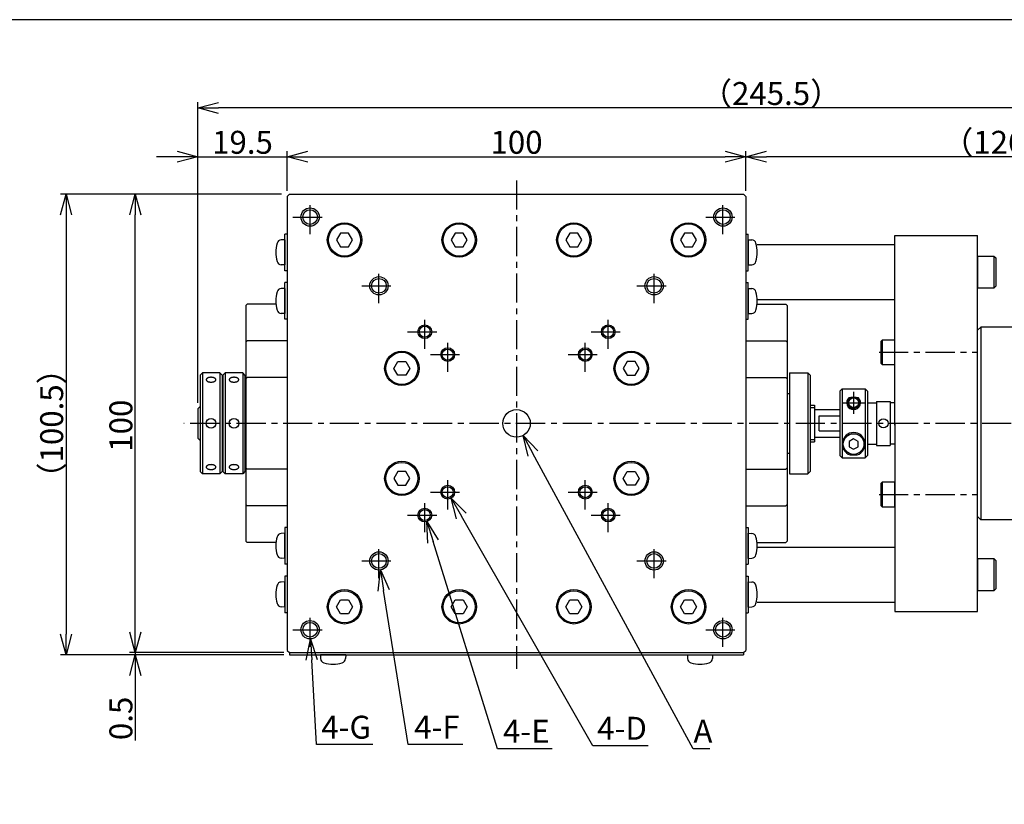
# Model space of a CAD drawing. Extents: x 0 to 594, y 0 to 420.
# Drawn here: x 149 to 364, y 249 to 420 of the extents above; entities that cross this region are included whole.
import ezdxf

# ---------------------------------------------------------------- set-up
doc = ezdxf.new("R2010")
doc.units = 0
doc.header["$MEASUREMENT"] = 0
doc.linetypes.add('CENTER', pattern=[10.16, 6.35, -1.27, 1.27, -1.27])
doc.layers.get('0').update_dxf_attribs({"linetype": 'CONTINUOUS'})
doc.layers.get('DEFPOINTS').update_dxf_attribs({"color": 2, "linetype": 'CONTINUOUS'})
for name, color, linetype in [('Center', 1, 'CENTER'), ('Dimensions', 6, 'CONTINUOUS'), ('Object', 3, 'CONTINUOUS')]:
    doc.layers.add(name, color=color, linetype=linetype)
doc.styles.get("Standard").update_dxf_attribs({"font": 'simplex.shx', "width": 0.8, "height": 5, "bigfont": 'bigfont.shx'})
doc.dimstyles.new('DIMSTYLE_1', dxfattribs={"dimtxt": 5, "dimasz": 4.5, "dimexe": 1.25, "dimexo": 1.25, "dimgap": 0.65, "dimtad": 1, "dimtih": 1, "dimtoh": 1, "dimdec": 3, "dimdsep": 46, "dimtxsty": 'STANDARD', "dimblk": 'OPEN30', "dimcen": 0.09, "dimclrd": 256, "dimclre": 256, "dimclrt": 7, "dimadec": 0, "dimazin": 0, "dimtm": 1e-09, "dimtfac": 0.7, "dimtdec": 3, "dimtofl": 0, "dimtmove": 0, "dimatfit": 0, "dimldrblk": 'OPEN30', "dimfxl": 1, "dimlwd": -1, "dimlwe": -1, "dimarcsym": 0})
doc.dimstyles.get("Standard").update_dxf_attribs({"dimtxt": 5, "dimasz": 4.5, "dimexe": 1.25, "dimexo": 1.25, "dimgap": 0.65, "dimtad": 1, "dimdec": 4, "dimdsep": 46, "dimtxsty": 'STANDARD', "dimblk": 'OPEN30', "dimcen": 0, "dimclrt": 7, "dimadec": 0, "dimazin": 0, "dimtfac": 1, "dimtdec": 4, "dimtmove": 0, "dimatfit": 3, "dimldrblk": 'OPEN30', "dimfxl": 1, "dimtolj": 1, "dimtzin": 0, "dimarcsym": 0})

# ---------------------------------------------------------------- blocks, each defined once
blk = doc.blocks.new('_Open30')
at = {"color": 0, "linetype": 'ByBlock', "lineweight": -2}
for p, q in [((-1, 0.268), (0, 0)), ((0, 0), (-1, -0.268)), ((0, 0), (-1, 0))]:
    blk.add_line(p, q, dxfattribs=at)
blk = doc.blocks.new('*D4')
at = {"layer": 'DEFPOINTS', "color": 0}
for p in [(307.5, 390.11), (307.5, 381.46), (433.5, 352.96)]:
    blk.add_point(p, dxfattribs=at)
at = {"layer": 'Dimensions', "color": 0, "lineweight": -2}
for p, q in [((307.5, 382.71), (307.5, 391.36)), ((433.5, 354.21), (433.5, 391.36)), ((429, 390.11), (312, 390.11))]:
    blk.add_line(p, q, dxfattribs=at)
at = {"layer": 'Dimensions', "color": 0, "lineweight": -2, "xscale": 4.5, "yscale": 4.5, "zscale": 4.5, "rotation": 180}
blk.add_blockref('_Open30', (307.5, 390.11), dxfattribs=at)
at = {"layer": 'Dimensions', "color": 0, "lineweight": -2, "xscale": 4.5, "yscale": 4.5, "zscale": 4.5}
blk.add_blockref('_Open30', (433.5, 390.11), dxfattribs=at)
at = {"layer": 'Dimensions', "color": 7, "insert": (362.75, 393.26), "char_height": 5, "attachment_point": 5}
blk.add_mtext('\\A1;（126）', dxfattribs=at)
blk = doc.blocks.new('*D6')
at = {"layer": 'DEFPOINTS', "color": 0}
for p in [(188, 400.75), (433.5, 352.96), (188, 335.16)]:
    blk.add_point(p, dxfattribs=at)
at = {"layer": 'Dimensions', "color": 0, "lineweight": -2}
for p, q in [((188, 336.41), (188, 402)), ((433.5, 354.21), (433.5, 402)), ((429, 400.75), (192.5, 400.75))]:
    blk.add_line(p, q, dxfattribs=at)
at = {"layer": 'Dimensions', "color": 0, "lineweight": -2, "xscale": 4.5, "yscale": 4.5, "zscale": 4.5, "rotation": 180}
blk.add_blockref('_Open30', (188, 400.75), dxfattribs=at)
at = {"layer": 'Dimensions', "color": 0, "lineweight": -2, "xscale": 4.5, "yscale": 4.5, "zscale": 4.5}
blk.add_blockref('_Open30', (433.5, 400.75), dxfattribs=at)
at = {"layer": 'Dimensions', "color": 7, "insert": (313, 403.9), "char_height": 5, "attachment_point": 5}
blk.add_mtext('\\A1;（245.5）', dxfattribs=at)
blk = doc.blocks.new('*D10')
at = {"layer": 'DEFPOINTS', "color": 0}
for p in [(241.75, 318.26), (243.25, 315.66)]:
    blk.add_point(p, dxfattribs=at)
at = {"layer": 'Dimensions'}
for p, q in [((242.41, 316.96), (242.59, 316.96)), ((242.5, 316.87), (242.5, 317.05)), ((274.14, 261.67), (245.48, 311.75)), ((286.22, 261.67), (274.14, 261.67))]:
    blk.add_line(p, q, dxfattribs=at)
at = {"layer": 'Dimensions', "xscale": 4.5, "yscale": 4.5, "zscale": 4.5, "rotation": 119.7812810023843}
blk.add_blockref('_Open30', (243.25, 315.66), dxfattribs=at)
at = {"layer": 'Dimensions', "color": 7, "insert": (280.5, 264.82), "char_height": 5, "attachment_point": 5}
blk.add_mtext('4-D', dxfattribs=at)
blk = doc.blocks.new('*D15')
at = {"layer": 'DEFPOINTS', "color": 0}
for p in [(207.5, 390.11), (207.5, 381.46), (188, 335.16)]:
    blk.add_point(p, dxfattribs=at)
at = {"layer": 'Dimensions', "color": 0, "lineweight": -2}
for p, q in [((188, 336.41), (188, 391.36)), ((207.5, 382.71), (207.5, 391.36)), ((183.5, 390.11), (179, 390.11)), ((188, 390.11), (207.5, 390.11)), ((212, 390.11), (216.5, 390.11))]:
    blk.add_line(p, q, dxfattribs=at)
at = {"layer": 'Dimensions', "color": 0, "lineweight": -2, "xscale": 4.5, "yscale": 4.5, "zscale": 4.5}
blk.add_blockref('_Open30', (188, 390.11), dxfattribs=at)
at = {"layer": 'Dimensions', "color": 0, "lineweight": -2, "xscale": 4.5, "yscale": 4.5, "zscale": 4.5, "rotation": 180}
blk.add_blockref('_Open30', (207.5, 390.11), dxfattribs=at)
at = {"layer": 'Dimensions', "color": 7, "insert": (197.75, 393.26), "char_height": 5, "attachment_point": 5}
blk.add_mtext('\\A1;19.5', dxfattribs=at)
blk = doc.blocks.new('*D18')
at = {"layer": 'DEFPOINTS', "color": 0}
for p in [(174.39, 281.46), (208, 281.96), (208, 281.46)]:
    blk.add_point(p, dxfattribs=at)
at = {"layer": 'Dimensions', "color": 0, "lineweight": -2}
for p, q in [((174.39, 286.46), (174.39, 290.96)), ((206.75, 281.96), (173.14, 281.96)), ((206.75, 281.46), (173.14, 281.46)), ((174.39, 281.96), (174.39, 281.46)), ((174.39, 281.46), (174.39, 262.78)), ((174.39, 276.96), (174.39, 272.46))]:
    blk.add_line(p, q, dxfattribs=at)
at = {"layer": 'Dimensions', "color": 0, "lineweight": -2, "xscale": 4.5, "yscale": 4.5, "zscale": 4.5}
for p, rotation in [((174.39, 281.96), 270), ((174.39, 281.46), 90)]:
    blk.add_blockref('_Open30', p, dxfattribs=dict(at, rotation=rotation))
at = {"layer": 'Dimensions', "color": 7, "insert": (171.24, 267.62), "char_height": 5, "attachment_point": 5, "rotation": 90}
blk.add_mtext('\\A1;0.5', dxfattribs=at)
blk = doc.blocks.new('*D22')
at = {"layer": 'DEFPOINTS', "color": 0}
for p in [(174.39, 381.96), (207.5, 381.96), (200, 281.96)]:
    blk.add_point(p, dxfattribs=at)
at = {"layer": 'Dimensions', "color": 0, "lineweight": -2}
for p, q in [((206.25, 381.96), (173.14, 381.96)), ((174.39, 286.46), (174.39, 377.46)), ((198.75, 281.96), (173.14, 281.96))]:
    blk.add_line(p, q, dxfattribs=at)
at = {"layer": 'Dimensions', "color": 0, "lineweight": -2, "xscale": 4.5, "yscale": 4.5, "zscale": 4.5}
for p, rotation in [((174.39, 381.96), 90), ((174.39, 281.96), 270)]:
    blk.add_blockref('_Open30', p, dxfattribs=dict(at, rotation=rotation))
at = {"layer": 'Dimensions', "color": 7, "insert": (171.24, 331.46), "char_height": 5, "attachment_point": 5, "rotation": 90}
blk.add_mtext('\\A1;100', dxfattribs=at)
blk = doc.blocks.new('*D23')
at = {"layer": 'DEFPOINTS', "color": 0}
for p in [(207.5, 381.96), (159.3, 281.46), (198, 281.46)]:
    blk.add_point(p, dxfattribs=at)
at = {"layer": 'Dimensions', "color": 0, "lineweight": -2}
for p, q in [((206.25, 381.96), (158.05, 381.96)), ((159.3, 377.46), (159.3, 285.96)), ((196.75, 281.46), (158.05, 281.46))]:
    blk.add_line(p, q, dxfattribs=at)
at = {"layer": 'Dimensions', "color": 0, "lineweight": -2, "xscale": 4.5, "yscale": 4.5, "zscale": 4.5}
for p, rotation in [((159.3, 381.96), 90), ((159.3, 281.46), 270)]:
    blk.add_blockref('_Open30', p, dxfattribs=dict(at, rotation=rotation))
at = {"layer": 'Dimensions', "color": 7, "insert": (156.15, 331.96), "char_height": 5, "attachment_point": 5, "rotation": 90}
blk.add_mtext('\\A1;（100.5）', dxfattribs=at)
blk = doc.blocks.new('*D25')
at = {"layer": 'DEFPOINTS', "color": 0}
for p in [(307.5, 390.11), (207.5, 381.46), (307.5, 381.46)]:
    blk.add_point(p, dxfattribs=at)
at = {"layer": 'Dimensions', "color": 0, "lineweight": -2}
for p, q in [((207.5, 382.71), (207.5, 391.36)), ((307.5, 382.71), (307.5, 391.36)), ((212, 390.11), (303, 390.11))]:
    blk.add_line(p, q, dxfattribs=at)
at = {"layer": 'Dimensions', "color": 0, "lineweight": -2, "xscale": 4.5, "yscale": 4.5, "zscale": 4.5, "rotation": 180}
blk.add_blockref('_Open30', (207.5, 390.11), dxfattribs=at)
at = {"layer": 'Dimensions', "color": 0, "lineweight": -2, "xscale": 4.5, "yscale": 4.5, "zscale": 4.5}
blk.add_blockref('_Open30', (307.5, 390.11), dxfattribs=at)
at = {"layer": 'Dimensions', "color": 7, "insert": (257.5, 393.26), "char_height": 5, "attachment_point": 5}
blk.add_mtext('\\A1;100', dxfattribs=at)
blk = doc.blocks.new('*D26')
at = {"layer": 'DEFPOINTS', "color": 0}
for p in [(256.07, 334.6), (258.93, 329.32)]:
    blk.add_point(p, dxfattribs=at)
at = {"layer": 'Dimensions'}
for p, q in [((257.41, 331.96), (257.59, 331.96)), ((257.5, 331.87), (257.5, 332.05)), ((295.98, 261.02), (261.08, 325.37)), ((299.68, 261.02), (295.98, 261.02))]:
    blk.add_line(p, q, dxfattribs=at)
at = {"layer": 'Dimensions', "xscale": 4.5, "yscale": 4.5, "zscale": 4.5, "rotation": 118.4800767760006}
blk.add_blockref('_Open30', (258.93, 329.32), dxfattribs=at)
at = {"layer": 'Dimensions', "color": 7, "insert": (298.15, 264.17), "char_height": 5, "attachment_point": 5}
blk.add_mtext('A', dxfattribs=at)
blk = doc.blocks.new('*D27')
at = {"layer": 'DEFPOINTS', "color": 0}
for p in [(227.18, 303.94), (227.82, 299.99)]:
    blk.add_point(p, dxfattribs=at)
at = {"layer": 'Dimensions'}
for p, q in [((227.41, 301.96), (227.59, 301.96)), ((227.5, 301.87), (227.5, 302.05)), ((233.89, 261.91), (228.52, 295.54)), ((245.76, 261.91), (233.89, 261.91))]:
    blk.add_line(p, q, dxfattribs=at)
at = {"layer": 'Dimensions', "xscale": 4.5, "yscale": 4.5, "zscale": 4.5, "rotation": 99.0620174940574}
blk.add_blockref('_Open30', (227.82, 299.99), dxfattribs=at)
at = {"layer": 'Dimensions', "color": 7, "insert": (240.15, 265.06), "char_height": 5, "attachment_point": 5}
blk.add_mtext('4-F', dxfattribs=at)
blk = doc.blocks.new('*D37')
at = {"layer": 'DEFPOINTS', "color": 0}
for p in [(237.05, 313.39), (237.95, 310.53)]:
    blk.add_point(p, dxfattribs=at)
at = {"layer": 'Dimensions'}
for p, q in [((237.41, 311.96), (237.59, 311.96)), ((237.5, 311.87), (237.5, 312.05)), ((253.38, 261.02), (239.29, 306.23)), ((265.25, 261.02), (253.38, 261.02))]:
    blk.add_line(p, q, dxfattribs=at)
at = {"layer": 'Dimensions', "xscale": 4.5, "yscale": 4.5, "zscale": 4.5, "rotation": 107.3194211671419}
blk.add_blockref('_Open30', (237.95, 310.53), dxfattribs=at)
at = {"layer": 'Dimensions', "color": 7, "insert": (259.64, 264.17), "char_height": 5, "attachment_point": 5}
blk.add_mtext('4-E', dxfattribs=at)
blk = doc.blocks.new('*D40')
at = {"layer": 'DEFPOINTS', "color": 0}
for p in [(212.39, 288.87), (212.61, 284.87)]:
    blk.add_point(p, dxfattribs=at)
at = {"layer": 'Dimensions'}
for p, q in [((212.41, 286.87), (212.59, 286.87)), ((212.5, 286.78), (212.5, 286.96)), ((213.89, 261.91), (212.86, 280.38)), ((226.18, 261.91), (213.89, 261.91))]:
    blk.add_line(p, q, dxfattribs=at)
at = {"layer": 'Dimensions', "xscale": 4.5, "yscale": 4.5, "zscale": 4.5, "rotation": 93.18707934199763}
blk.add_blockref('_Open30', (212.61, 284.87), dxfattribs=at)
at = {"layer": 'Dimensions', "color": 7, "insert": (220.36, 265.06), "char_height": 5, "attachment_point": 5}
blk.add_mtext('4-G', dxfattribs=at)

msp = doc.modelspace()

# ---------------------------------------------------------------- linework, layer by layer
at = {"color": 7, "linetype": 'Continuous'}
for p, q in [((208, 381.96022), (207.5, 381.46022)), ((207.5, 381.46022), (207.5, 282.46022)), ((208, 381.96022), (307, 381.96022)), ((307.5, 381.46022), (307, 381.96022)), ((307.5, 381.46022), (307.5, 282.46022)), ((207, 372.01022), (206.19628, 371.96809)), ((207, 365.26022), (207, 373.26022)), ((207.5, 373.26022), (207, 373.26022)), ((207, 372.01022), (207, 366.51022)), ((219.13397, 373.46022), (218.26795, 371.96022)), ((218.26795, 371.96022), (219.13397, 370.46022)), ((220.86603, 373.46022), (219.13397, 373.46022)), ((221.73205, 371.96022), (220.86603, 373.46022)), ((220.86603, 370.46022), (221.73205, 371.96022)), ((244.13398, 373.46022), (243.26795, 371.96022)), ((243.26795, 371.96022), (244.13398, 370.46022)), ((245.86603, 373.46022), (244.13398, 373.46022)), ((246.73205, 371.96022), (245.86603, 373.46022)), ((245.86603, 370.46022), (246.73205, 371.96022)), ((269.13398, 373.46022), (268.26795, 371.96022)), ((268.26795, 371.96022), (269.13398, 370.46022)), ((270.86603, 373.46022), (269.13398, 373.46022)), ((271.73205, 371.96022), (270.86603, 373.46022)), ((270.86603, 370.46022), (271.73205, 371.96022)), ((294.13398, 373.46022), (293.26795, 371.96022)), ((293.26795, 371.96022), (294.13398, 370.46022)), ((295.86603, 373.46022), (294.13398, 373.46022)), ((296.73205, 371.96022), (295.86603, 373.46022)), ((295.86603, 370.46022), (296.73205, 371.96022)), ((307.5, 373.26022), (308, 373.26022)), ((308, 365.26022), (308, 373.26022)), ((308, 372.01022), (308, 366.51022)), ((308, 372.01022), (308.80372, 371.96809)), ((340, 331.58906), (340, 372.96022)), ((340, 372.96022), (358, 372.96022)), ((358, 290.96022), (358, 372.96022)), ((219.13397, 370.46022), (220.86603, 370.46022)), ((244.13398, 370.46022), (245.86603, 370.46022)), ((269.13398, 370.46022), (270.86603, 370.46022)), ((294.13398, 370.46022), (295.86603, 370.46022)), ((309.99357, 370.96022), (340, 370.96022)), ((358, 368.46022), (358, 361.46022)), ((358, 368.46022), (361.6, 368.46022)), ((361.6, 368.46022), (361.6, 361.46022)), ((361.6, 368.46022), (362, 368.06022)), ((362, 368.06022), (362, 361.86022)), ((207, 366.51022), (206.19628, 366.55234)), ((207.5, 365.26022), (207, 365.26022)), ((307.5, 365.26022), (308, 365.26022)), ((308, 366.51022), (308.80372, 366.55234)), ((207, 361.41022), (206.19628, 361.36809)), ((207, 354.66022), (207, 362.66022)), ((207.5, 362.66022), (207, 362.66022)), ((207, 361.41022), (207, 355.91022)), ((307.5, 362.66022), (308, 362.66022)), ((308, 354.66022), (308, 362.66022)), ((308, 361.41022), (308, 355.91022)), ((308, 361.41022), (308.80372, 361.36809)), ((361.6, 361.46022), (358, 361.46022)), ((362, 361.86022), (361.6, 361.46022)), ((309.99357, 358.96022), (340, 358.96022)), ((198.5, 357.66022), (198.8, 357.96022)), ((198.5, 357.66022), (198.5, 306.26022)), ((205.03509, 357.96022), (198.8, 357.96022)), ((309.96491, 357.96022), (316.2, 357.96022)), ((316.5, 357.66022), (316.2, 357.96022)), ((316.5, 357.66022), (316.5, 306.26022)), ((207, 355.91022), (206.19628, 355.95234)), ((207.5, 354.66022), (207, 354.66022)), ((307.5, 354.66022), (308, 354.66022)), ((308, 355.91022), (308.80372, 355.95234)), ((198.8, 349.96022), (198.5, 349.66022)), ((207.5, 349.96022), (198.8, 349.96022)), ((307.5, 349.96022), (316.2, 349.96022)), ((316.2, 349.96022), (316.5, 349.66022)), ((337, 349.91022), (337.3, 350.21022)), ((337.3, 344.71022), (337.3, 350.21022)), ((337.3, 350.21022), (340, 350.21022)), ((340, 344.71022), (340, 350.21022)), ((337, 345.01022), (337, 349.91022)), ((230.76795, 343.96022), (231.63397, 345.46022)), ((231.63397, 342.46022), (230.76795, 343.96022)), ((231.63397, 345.46022), (233.36603, 345.46022)), ((233.36603, 345.46022), (234.23205, 343.96022)), ((234.23205, 343.96022), (233.36603, 342.46022)), ((281.63398, 345.46022), (280.76795, 343.96022)), ((280.76795, 343.96022), (281.63398, 342.46022)), ((283.36603, 345.46022), (281.63398, 345.46022)), ((284.23205, 343.96022), (283.36603, 345.46022)), ((283.36603, 342.46022), (284.23205, 343.96022)), ((337.3, 344.71022), (337, 345.01022)), ((340, 344.71022), (337.3, 344.71022)), ((188.5, 342.46022), (189, 342.96022)), ((188.5, 342.46022), (188.5, 321.46022)), ((189, 342.96022), (189, 320.96022)), ((192.8, 342.96022), (189, 342.96022)), ((189.854, 341.53225), (189.85, 341.48649)), ((189.85, 341.48649), (189.854, 341.44074)), ((189.86595, 341.57766), (189.854, 341.53225)), ((189.854, 341.44074), (189.86595, 341.39533)), ((189.88578, 341.62237), (189.86595, 341.57766)), ((189.86595, 341.39533), (189.88578, 341.35061)), ((189.91332, 341.66606), (189.88578, 341.62237)), ((189.88578, 341.35061), (189.91332, 341.30693)), ((189.94838, 341.70837), (189.91332, 341.66606)), ((189.99067, 341.74899), (189.94838, 341.70837)), ((190.03989, 341.78762), (189.99067, 341.74899)), ((190.09565, 341.82396), (190.03989, 341.78762)), ((190.15754, 341.85773), (190.09565, 341.82396)), ((190.22507, 341.88867), (190.15754, 341.85773)), ((190.29774, 341.91655), (190.22507, 341.88867)), ((190.375, 341.94116), (190.29774, 341.91655)), ((190.45625, 341.96231), (190.375, 341.94116)), ((190.54088, 341.97983), (190.45625, 341.96231)), ((190.62824, 341.99361), (190.54088, 341.97983)), ((190.71767, 342.00352), (190.62824, 341.99361)), ((190.80849, 342.0095), (190.71767, 342.00352)), ((190.9, 342.01149), (190.80849, 342.0095)), ((190.99151, 342.0095), (190.9, 342.01149)), ((191.08233, 342.00352), (190.99151, 342.0095)), ((191.17176, 341.99361), (191.08233, 342.00352)), ((191.25912, 341.97983), (191.17176, 341.99361)), ((191.34375, 341.96231), (191.25912, 341.97983)), ((191.425, 341.94116), (191.34375, 341.96231)), ((191.50226, 341.91655), (191.425, 341.94116)), ((191.57493, 341.88867), (191.50226, 341.91655)), ((191.64246, 341.85773), (191.57493, 341.88867)), ((191.70435, 341.82396), (191.64246, 341.85773)), ((191.76011, 341.78762), (191.70435, 341.82396)), ((191.80933, 341.74899), (191.76011, 341.78762)), ((191.85162, 341.70837), (191.80933, 341.74899)), ((191.88668, 341.66606), (191.85162, 341.70837)), ((191.91422, 341.62237), (191.88668, 341.66606)), ((191.88668, 341.30693), (191.91422, 341.35061)), ((191.93405, 341.57766), (191.91422, 341.62237)), ((191.91422, 341.35061), (191.93405, 341.39533)), ((191.946, 341.53225), (191.93405, 341.57766)), ((191.93405, 341.39533), (191.946, 341.44074)), ((191.95, 341.48649), (191.946, 341.53225)), ((191.946, 341.44074), (191.95, 341.48649)), ((192.8, 342.96022), (192.8, 320.96022)), ((193.3, 342.46022), (192.8, 342.96022)), ((193.3, 342.46022), (193.3, 321.46022)), ((193.5, 342.46022), (194, 342.96022)), ((193.5, 342.46022), (193.5, 321.46022)), ((194, 342.96022), (194, 320.96022)), ((197.8, 342.96022), (194, 342.96022)), ((194.854, 341.53225), (194.85, 341.48649)), ((194.85, 341.48649), (194.854, 341.44074)), ((194.86595, 341.57766), (194.854, 341.53225)), ((194.854, 341.44074), (194.86595, 341.39533)), ((194.88578, 341.62237), (194.86595, 341.57766)), ((194.86595, 341.39533), (194.88578, 341.35061)), ((194.91332, 341.66606), (194.88578, 341.62237)), ((194.88578, 341.35061), (194.91332, 341.30693)), ((194.94838, 341.70837), (194.91332, 341.66606)), ((194.99067, 341.74899), (194.94838, 341.70837)), ((195.03989, 341.78762), (194.99067, 341.74899)), ((195.09565, 341.82396), (195.03989, 341.78762)), ((195.15754, 341.85773), (195.09565, 341.82396)), ((195.22507, 341.88867), (195.15754, 341.85773)), ((195.29774, 341.91655), (195.22507, 341.88867)), ((195.375, 341.94116), (195.29774, 341.91655)), ((195.45625, 341.96231), (195.375, 341.94116)), ((195.54088, 341.97983), (195.45625, 341.96231)), ((195.62824, 341.99361), (195.54088, 341.97983)), ((195.71767, 342.00352), (195.62824, 341.99361)), ((195.80849, 342.0095), (195.71767, 342.00352)), ((195.9, 342.01149), (195.80849, 342.0095)), ((195.99151, 342.0095), (195.9, 342.01149)), ((196.08233, 342.00352), (195.99151, 342.0095)), ((196.17176, 341.99361), (196.08233, 342.00352)), ((196.25912, 341.97983), (196.17176, 341.99361)), ((196.34375, 341.96231), (196.25912, 341.97983)), ((196.425, 341.94116), (196.34375, 341.96231)), ((196.50226, 341.91655), (196.425, 341.94116)), ((196.57493, 341.88867), (196.50226, 341.91655)), ((196.64246, 341.85773), (196.57493, 341.88867)), ((196.70435, 341.82396), (196.64246, 341.85773)), ((196.76011, 341.78762), (196.70435, 341.82396)), ((196.80933, 341.74899), (196.76011, 341.78762)), ((196.85162, 341.70837), (196.80933, 341.74899)), ((196.88668, 341.66606), (196.85162, 341.70837)), ((196.91422, 341.62237), (196.88668, 341.66606)), ((196.88668, 341.30693), (196.91422, 341.35061)), ((196.93405, 341.57766), (196.91422, 341.62237)), ((196.91422, 341.35061), (196.93405, 341.39533)), ((196.94601, 341.53225), (196.93405, 341.57766)), ((196.93405, 341.39533), (196.94601, 341.44074)), ((196.95, 341.48649), (196.94601, 341.53225)), ((196.94601, 341.44074), (196.95, 341.48649)), ((197.8, 342.96022), (197.8, 320.96022)), ((198.3, 342.46022), (197.8, 342.96022)), ((198.3, 342.46022), (198.3, 321.46022)), ((198.8, 341.96022), (198.5, 341.66022)), ((207.5, 341.96022), (198.8, 341.96022)), ((233.36603, 342.46022), (231.63397, 342.46022)), ((281.63398, 342.46022), (283.36603, 342.46022)), ((307.5, 341.96022), (316.2, 341.96022)), ((316.5, 341.66022), (316.2, 341.96022)), ((317, 342.96022), (317, 320.96022)), ((317, 342.96022), (321, 342.96022)), ((321, 342.96022), (321, 320.96022)), ((321.5, 342.46022), (321, 342.96022)), ((321.5, 342.46022), (321.5, 321.46022)), ((189.91332, 341.30693), (189.94838, 341.26462)), ((189.94838, 341.26462), (189.99067, 341.22399)), ((189.99067, 341.22399), (190.03989, 341.18537)), ((190.03989, 341.18537), (190.09565, 341.14903)), ((190.09565, 341.14903), (190.15754, 341.11526)), ((190.15754, 341.11526), (190.22507, 341.08432)), ((190.22507, 341.08432), (190.29774, 341.05644)), ((190.29774, 341.05644), (190.375, 341.03183)), ((190.375, 341.03183), (190.45625, 341.01068)), ((190.45625, 341.01068), (190.54088, 340.99316)), ((190.54088, 340.99316), (190.62824, 340.97938)), ((190.62824, 340.97938), (190.71767, 340.96947)), ((190.71767, 340.96947), (190.80849, 340.96349)), ((190.80849, 340.96349), (190.9, 340.96149)), ((190.9, 340.96149), (190.99151, 340.96349)), ((190.99151, 340.96349), (191.08233, 340.96947)), ((191.08233, 340.96947), (191.17176, 340.97938)), ((191.17176, 340.97938), (191.25912, 340.99316)), ((191.25912, 340.99316), (191.34375, 341.01068)), ((191.34375, 341.01068), (191.425, 341.03183)), ((191.425, 341.03183), (191.50226, 341.05644)), ((191.50226, 341.05644), (191.57493, 341.08432)), ((191.57493, 341.08432), (191.64246, 341.11526)), ((191.64246, 341.11526), (191.70435, 341.14903)), ((191.70435, 341.14903), (191.76011, 341.18537)), ((191.76011, 341.18537), (191.80933, 341.22399)), ((191.80933, 341.22399), (191.85162, 341.26462)), ((191.85162, 341.26462), (191.88668, 341.30693)), ((194.91332, 341.30693), (194.94838, 341.26462)), ((194.94838, 341.26462), (194.99067, 341.22399)), ((194.99067, 341.22399), (195.03989, 341.18537)), ((195.03989, 341.18537), (195.09565, 341.14903)), ((195.09565, 341.14903), (195.15754, 341.11526)), ((195.15754, 341.11526), (195.22507, 341.08432)), ((195.22507, 341.08432), (195.29774, 341.05644)), ((195.29774, 341.05644), (195.375, 341.03183)), ((195.375, 341.03183), (195.45625, 341.01068)), ((195.45625, 341.01068), (195.54088, 340.99316)), ((195.54088, 340.99316), (195.62824, 340.97938)), ((195.62824, 340.97938), (195.71767, 340.96947)), ((195.71767, 340.96947), (195.80849, 340.96349)), ((195.80849, 340.96349), (195.9, 340.96149)), ((195.9, 340.96149), (195.99151, 340.96349)), ((195.99151, 340.96349), (196.08233, 340.96947)), ((196.08233, 340.96947), (196.17176, 340.97938)), ((196.17176, 340.97938), (196.25912, 340.99316)), ((196.25912, 340.99316), (196.34375, 341.01068)), ((196.34375, 341.01068), (196.425, 341.03183)), ((196.425, 341.03183), (196.50226, 341.05644)), ((196.50226, 341.05644), (196.57493, 341.08432)), ((196.57493, 341.08432), (196.64246, 341.11526)), ((196.64246, 341.11526), (196.70435, 341.14903)), ((196.70435, 341.14903), (196.76011, 341.18537)), ((196.76011, 341.18537), (196.80933, 341.22399)), ((196.80933, 341.22399), (196.85162, 341.26462)), ((196.85162, 341.26462), (196.88668, 341.30693)), ((328.5, 339.46022), (328, 338.96022)), ((328.5, 339.46022), (328.5, 324.46022)), ((328.5, 339.46022), (333.5, 339.46022)), ((333.5, 339.46022), (333.5, 324.46022)), ((333.5, 339.46022), (334, 338.96022)), ((193.3, 337.96022), (193.5, 337.96022)), ((198.3, 337.96022), (198.5, 337.96022)), ((316.5, 338.46022), (317, 338.46022)), ((328, 338.96022), (328, 324.96022)), ((332.03031, 337.55039), (329.96969, 337.55039)), ((334, 338.96022), (334, 324.96022)), ((188.5, 335.66022), (188, 335.16022)), ((188, 335.16022), (188, 328.76022)), ((188.5, 335.46022), (188.3, 335.46022)), ((321.5, 335.96022), (322.5, 335.96022)), ((321.5, 335.46022), (322.5, 335.46022)), ((322.5, 335.96022), (322.5, 327.96022)), ((322.5, 334.96022), (328, 334.96022)), ((334, 336.46022), (336, 336.46022)), ((336, 336.76022), (336, 327.16022)), ((336, 336.76022), (339, 336.76022)), ((339, 336.76022), (339, 327.16022)), ((340, 336.46022), (339, 336.46022)), ((323.5, 330.3019), (323.5, 333.61853)), ((323.5, 333.61853), (328, 333.61853)), ((340, 331.96022), (340, 290.96022)), ((188, 328.76022), (188.5, 328.26022)), ((188.5, 328.46022), (188.3, 328.46022)), ((321.5, 328.46022), (322.5, 328.46022)), ((322.5, 328.96022), (328, 328.96022)), ((323.5, 330.3019), (328, 330.3019)), ((331, 328.61492), (330, 328.03757)), ((332, 328.03757), (331, 328.61492)), ((321.5, 327.96022), (322.5, 327.96022)), ((330, 328.03757), (330, 326.88287)), ((330, 326.88287), (331, 326.30551)), ((331, 326.30551), (332, 326.88287)), ((332, 326.88287), (332, 328.03757)), ((334, 327.46022), (336, 327.46022)), ((336, 327.16022), (339, 327.16022)), ((340, 327.46022), (339, 327.46022)), ((193.3, 325.96022), (193.5, 325.96022)), ((198.3, 325.96022), (198.5, 325.96022)), ((316.5, 325.46022), (317, 325.46022)), ((328.5, 324.46022), (328, 324.96022)), ((328.5, 324.46022), (333.5, 324.46022)), ((330.21593, 325.08635), (331.78407, 325.08635)), ((334, 324.96022), (333.5, 324.46022)), ((189.854, 322.47969), (189.85, 322.43394)), ((189.85, 322.43394), (189.854, 322.38818)), ((189.86595, 322.5251), (189.854, 322.47969)), ((189.854, 322.38818), (189.86595, 322.34277)), ((189.88578, 322.56982), (189.86595, 322.5251)), ((189.86595, 322.34277), (189.88578, 322.29806)), ((189.91332, 322.6135), (189.88578, 322.56982)), ((189.88578, 322.29806), (189.91332, 322.25438)), ((189.94838, 322.65581), (189.91332, 322.6135)), ((189.91332, 322.25438), (189.94838, 322.21206)), ((189.99067, 322.69644), (189.94838, 322.65581)), ((189.94838, 322.21206), (189.99067, 322.17144)), ((190.03989, 322.73506), (189.99067, 322.69644)), ((189.99067, 322.17144), (190.03989, 322.13281)), ((190.09565, 322.7714), (190.03989, 322.73506)), ((190.03989, 322.13281), (190.09565, 322.09647)), ((190.15754, 322.80517), (190.09565, 322.7714)), ((190.09565, 322.09647), (190.15754, 322.0627)), ((190.22507, 322.83611), (190.15754, 322.80517)), ((190.15754, 322.0627), (190.22507, 322.03176)), ((190.29774, 322.86399), (190.22507, 322.83611)), ((190.22507, 322.03176), (190.29774, 322.00388)), ((190.375, 322.8886), (190.29774, 322.86399)), ((190.45625, 322.90975), (190.375, 322.8886)), ((190.54088, 322.92727), (190.45625, 322.90975)), ((190.62824, 322.94105), (190.54088, 322.92727)), ((190.71767, 322.95096), (190.62824, 322.94105)), ((190.80849, 322.95694), (190.71767, 322.95096)), ((190.9, 322.95894), (190.80849, 322.95694)), ((190.99151, 322.95694), (190.9, 322.95894)), ((191.08233, 322.95096), (190.99151, 322.95694)), ((191.17176, 322.94105), (191.08233, 322.95096)), ((191.25912, 322.92727), (191.17176, 322.94105)), ((191.34375, 322.90975), (191.25912, 322.92727)), ((191.425, 322.8886), (191.34375, 322.90975)), ((191.50226, 322.86399), (191.425, 322.8886)), ((191.57493, 322.83611), (191.50226, 322.86399)), ((191.50226, 322.00388), (191.57493, 322.03176)), ((191.64246, 322.80517), (191.57493, 322.83611)), ((191.57493, 322.03176), (191.64246, 322.0627)), ((191.70435, 322.7714), (191.64246, 322.80517)), ((191.64246, 322.0627), (191.70435, 322.09647)), ((191.76011, 322.73506), (191.70435, 322.7714)), ((191.70435, 322.09647), (191.76011, 322.13281)), ((191.80933, 322.69644), (191.76011, 322.73506)), ((191.76011, 322.13281), (191.80933, 322.17144)), ((191.85162, 322.65581), (191.80933, 322.69644)), ((191.80933, 322.17144), (191.85162, 322.21206)), ((191.88668, 322.6135), (191.85162, 322.65581)), ((191.85162, 322.21206), (191.88668, 322.25438)), ((191.91422, 322.56982), (191.88668, 322.6135)), ((191.88668, 322.25438), (191.91422, 322.29806)), ((191.93405, 322.5251), (191.91422, 322.56982)), ((191.91422, 322.29806), (191.93405, 322.34277)), ((191.946, 322.47969), (191.93405, 322.5251)), ((191.93405, 322.34277), (191.946, 322.38818)), ((191.95, 322.43394), (191.946, 322.47969)), ((191.946, 322.38818), (191.95, 322.43394)), ((194.854, 322.47969), (194.85, 322.43394)), ((194.85, 322.43394), (194.854, 322.38818)), ((194.86595, 322.5251), (194.854, 322.47969)), ((194.854, 322.38818), (194.86595, 322.34277)), ((194.88578, 322.56982), (194.86595, 322.5251)), ((194.86595, 322.34277), (194.88578, 322.29806)), ((194.91332, 322.6135), (194.88578, 322.56982)), ((194.88578, 322.29806), (194.91332, 322.25438)), ((194.94838, 322.65581), (194.91332, 322.6135)), ((194.91332, 322.25438), (194.94838, 322.21206)), ((194.99067, 322.69644), (194.94838, 322.65581)), ((194.94838, 322.21206), (194.99067, 322.17144)), ((195.03989, 322.73506), (194.99067, 322.69644)), ((194.99067, 322.17144), (195.03989, 322.13281)), ((195.09565, 322.7714), (195.03989, 322.73506)), ((195.03989, 322.13281), (195.09565, 322.09647)), ((195.15754, 322.80517), (195.09565, 322.7714)), ((195.09565, 322.09647), (195.15754, 322.0627)), ((195.22507, 322.83611), (195.15754, 322.80517)), ((195.15754, 322.0627), (195.22507, 322.03176)), ((195.29774, 322.86399), (195.22507, 322.83611)), ((195.22507, 322.03176), (195.29774, 322.00388)), ((195.375, 322.8886), (195.29774, 322.86399)), ((195.45625, 322.90975), (195.375, 322.8886)), ((195.54088, 322.92727), (195.45625, 322.90975)), ((195.62824, 322.94105), (195.54088, 322.92727)), ((195.71767, 322.95096), (195.62824, 322.94105)), ((195.80849, 322.95694), (195.71767, 322.95096)), ((195.9, 322.95894), (195.80849, 322.95694)), ((195.99151, 322.95694), (195.9, 322.95894)), ((196.08233, 322.95096), (195.99151, 322.95694)), ((196.17176, 322.94105), (196.08233, 322.95096)), ((196.25912, 322.92727), (196.17176, 322.94105)), ((196.34375, 322.90975), (196.25912, 322.92727)), ((196.425, 322.8886), (196.34375, 322.90975)), ((196.50226, 322.86399), (196.425, 322.8886)), ((196.57493, 322.83611), (196.50226, 322.86399)), ((196.50226, 322.00388), (196.57493, 322.03176)), ((196.64246, 322.80517), (196.57493, 322.83611)), ((196.57493, 322.03176), (196.64246, 322.0627)), ((196.70435, 322.7714), (196.64246, 322.80517)), ((196.64246, 322.0627), (196.70435, 322.09647)), ((196.76011, 322.73506), (196.70435, 322.7714)), ((196.70435, 322.09647), (196.76011, 322.13281)), ((196.80933, 322.69644), (196.76011, 322.73506)), ((196.76011, 322.13281), (196.80933, 322.17144)), ((196.85162, 322.65581), (196.80933, 322.69644)), ((196.80933, 322.17144), (196.85162, 322.21206)), ((196.88668, 322.6135), (196.85162, 322.65581)), ((196.85162, 322.21206), (196.88668, 322.25438)), ((196.91422, 322.56982), (196.88668, 322.6135)), ((196.88668, 322.25438), (196.91422, 322.29806)), ((196.93405, 322.5251), (196.91422, 322.56982)), ((196.91422, 322.29806), (196.93405, 322.34277)), ((196.94601, 322.47969), (196.93405, 322.5251)), ((196.93405, 322.34277), (196.94601, 322.38818)), ((196.95, 322.43394), (196.94601, 322.47969)), ((196.94601, 322.38818), (196.95, 322.43394)), ((198.8, 321.96022), (198.5, 322.26022)), ((316.5, 322.26022), (316.2, 321.96022)), ((189, 320.96022), (188.5, 321.46022)), ((192.8, 320.96022), (189, 320.96022)), ((190.29774, 322.00388), (190.375, 321.97927)), ((190.375, 321.97927), (190.45625, 321.95812)), ((190.45625, 321.95812), (190.54088, 321.9406)), ((190.54088, 321.9406), (190.62824, 321.92682)), ((190.62824, 321.92682), (190.71767, 321.91691)), ((190.71767, 321.91691), (190.80849, 321.91093)), ((190.80849, 321.91093), (190.9, 321.90894)), ((190.9, 321.90894), (190.99151, 321.91093)), ((190.99151, 321.91093), (191.08233, 321.91691)), ((191.08233, 321.91691), (191.17176, 321.92682)), ((191.17176, 321.92682), (191.25912, 321.9406)), ((191.25912, 321.9406), (191.34375, 321.95812)), ((191.34375, 321.95812), (191.425, 321.97927)), ((191.425, 321.97927), (191.50226, 322.00388)), ((193.3, 321.46022), (192.8, 320.96022)), ((194, 320.96022), (193.5, 321.46022)), ((197.8, 320.96022), (194, 320.96022)), ((195.29774, 322.00388), (195.375, 321.97927)), ((195.375, 321.97927), (195.45625, 321.95812)), ((195.45625, 321.95812), (195.54088, 321.9406)), ((195.54088, 321.9406), (195.62824, 321.92682)), ((195.62824, 321.92682), (195.71767, 321.91691)), ((195.71767, 321.91691), (195.80849, 321.91093)), ((195.80849, 321.91093), (195.9, 321.90894)), ((195.9, 321.90894), (195.99151, 321.91093)), ((195.99151, 321.91093), (196.08233, 321.91691)), ((196.08233, 321.91691), (196.17176, 321.92682)), ((196.17176, 321.92682), (196.25912, 321.9406)), ((196.25912, 321.9406), (196.34375, 321.95812)), ((196.34375, 321.95812), (196.425, 321.97927)), ((196.425, 321.97927), (196.50226, 322.00388)), ((198.3, 321.46022), (197.8, 320.96022)), ((207.5, 321.96022), (198.8, 321.96022)), ((231.63397, 321.46022), (230.76795, 319.96022)), ((230.76795, 319.96022), (231.63397, 318.46022)), ((233.36603, 321.46022), (231.63397, 321.46022)), ((234.23205, 319.96022), (233.36603, 321.46022)), ((233.36603, 318.46022), (234.23205, 319.96022)), ((280.76795, 319.96022), (281.63398, 321.46022)), ((281.63398, 318.46022), (280.76795, 319.96022)), ((281.63398, 321.46022), (283.36603, 321.46022)), ((283.36603, 321.46022), (284.23205, 319.96022)), ((284.23205, 319.96022), (283.36603, 318.46022)), ((307.5, 321.96022), (316.2, 321.96022)), ((317, 320.96022), (321, 320.96022)), ((321, 320.96022), (321.5, 321.46022)), ((231.63397, 318.46022), (233.36603, 318.46022)), ((283.36603, 318.46022), (281.63398, 318.46022)), ((337, 318.91022), (337.3, 319.21022)), ((337, 314.01022), (337, 318.91022)), ((337.3, 313.71022), (337.3, 319.21022)), ((337.3, 319.21022), (340, 319.21022)), ((340, 313.71022), (340, 319.21022)), ((198.8, 313.96022), (198.5, 314.26022)), ((207.5, 313.96022), (198.8, 313.96022)), ((307.5, 313.96022), (316.2, 313.96022)), ((316.5, 314.26022), (316.2, 313.96022)), ((337.3, 313.71022), (337, 314.01022)), ((340, 313.71022), (337.3, 313.71022)), ((207, 309.26022), (207, 301.26022)), ((207.5, 309.26022), (207, 309.26022)), ((307.5, 309.26022), (308, 309.26022)), ((308, 309.26022), (308, 301.26022)), ((207, 308.01022), (206.19628, 307.96809)), ((207, 302.51022), (207, 308.01022)), ((308, 302.51022), (308, 308.01022)), ((308, 308.01022), (308.80372, 307.96809)), ((198.8, 305.96022), (198.5, 306.26022)), ((205.03509, 305.96022), (198.8, 305.96022)), ((309.96491, 305.96022), (316.2, 305.96022)), ((309.99357, 304.96022), (340, 304.96022)), ((316.2, 305.96022), (316.5, 306.26022)), ((207, 302.51022), (206.19628, 302.55234)), ((207.5, 301.26022), (207, 301.26022)), ((307.5, 301.26022), (308, 301.26022)), ((308, 302.51022), (308.80372, 302.55234)), ((358, 302.46022), (358, 295.46022)), ((358, 302.46022), (361.6, 302.46022)), ((361.6, 302.46022), (361.6, 295.46022)), ((361.6, 302.46022), (362, 302.06022)), ((362, 302.06022), (362, 295.86022)), ((207, 298.66022), (207, 290.66022)), ((207.5, 298.66022), (207, 298.66022)), ((307.5, 298.66022), (308, 298.66022)), ((308, 298.66022), (308, 290.66022)), ((207, 297.41022), (206.19628, 297.36809)), ((207, 291.91022), (207, 297.41022)), ((308, 291.91022), (308, 297.41022)), ((308, 297.41022), (308.80372, 297.36809)), ((361.6, 295.46022), (358, 295.46022)), ((362, 295.86022), (361.6, 295.46022)), ((218.26795, 291.96022), (219.13397, 293.46022)), ((219.13397, 290.46022), (218.26795, 291.96022)), ((219.13397, 293.46022), (220.86603, 293.46022)), ((220.86603, 293.46022), (221.73205, 291.96022)), ((221.73205, 291.96022), (220.86603, 290.46022)), ((243.26795, 291.96022), (244.13398, 293.46022)), ((244.13398, 290.46022), (243.26795, 291.96022)), ((244.13398, 293.46022), (245.86603, 293.46022)), ((245.86603, 293.46022), (246.73205, 291.96022)), ((246.73205, 291.96022), (245.86603, 290.46022)), ((268.26795, 291.96022), (269.13398, 293.46022)), ((269.13398, 290.46022), (268.26795, 291.96022)), ((269.13398, 293.46022), (270.86603, 293.46022)), ((270.86603, 293.46022), (271.73205, 291.96022)), ((271.73205, 291.96022), (270.86603, 290.46022)), ((293.26795, 291.96022), (294.13398, 293.46022)), ((294.13398, 290.46022), (293.26795, 291.96022)), ((294.13398, 293.46022), (295.86603, 293.46022)), ((295.86603, 293.46022), (296.73205, 291.96022)), ((296.73205, 291.96022), (295.86603, 290.46022)), ((309.99357, 292.96022), (340, 292.96022)), ((207, 291.91022), (206.19628, 291.95234)), ((207.5, 290.66022), (207, 290.66022)), ((220.86603, 290.46022), (219.13397, 290.46022)), ((245.86603, 290.46022), (244.13398, 290.46022)), ((270.86603, 290.46022), (269.13398, 290.46022)), ((295.86603, 290.46022), (294.13398, 290.46022)), ((307.5, 290.66022), (308, 290.66022)), ((308, 291.91022), (308.80372, 291.95234)), ((340, 290.96022), (358, 290.96022)), ((207.5, 282.46022), (208, 281.96022)), ((208, 281.96022), (307, 281.96022)), ((208, 281.96022), (208, 281.46022)), ((208, 281.46022), (307, 281.46022)), ((220.25, 281.46022), (214.75, 281.46022)), ((214.75, 281.46022), (214.79212, 280.65649)), ((220.25, 281.46022), (220.20788, 280.65649)), ((294.75, 281.46022), (300.25, 281.46022)), ((294.75, 281.46022), (294.79212, 280.65649)), ((300.25, 281.46022), (300.20788, 280.65649)), ((307, 281.96022), (307.5, 282.46022)), ((307, 281.96022), (307, 281.46022))]:
    msp.add_line(p, q, dxfattribs=at)
for centre, radius in [((212.5, 376.96022), 2), ((212.5, 376.96022), 1.6), ((302.5, 376.96022), 2), ((302.5, 376.96022), 1.6), ((220, 371.96022), 3.75), ((245, 371.96022), 3.75), ((270, 371.96022), 3.75), ((295, 371.96022), 3.75), ((220, 371.96022), 3.5), ((245, 371.96022), 3.5), ((270, 371.96022), 3.5), ((295, 371.96022), 3.5), ((227.5, 361.96022), 2), ((227.5, 361.96022), 1.6), ((287.5, 361.96022), 2), ((287.5, 361.96022), 1.6), ((237.5, 351.96022), 1.5), ((237.5, 351.96022), 1.2), ((277.5, 351.96022), 1.5), ((277.5, 351.96022), 1.2), ((242.5, 346.96022), 1.5), ((242.5, 346.96022), 1.2), ((272.5, 346.96022), 1.5), ((272.5, 346.96022), 1.2), ((232.5, 343.96022), 3.75), ((232.5, 343.96022), 3.5), ((282.5, 343.96022), 3.75), ((282.5, 343.96022), 3.5), ((331, 336.46022), 1.3), ((331, 336.46022), 1.075), ((257.5, 331.96022), 3), ((190.9, 331.96022), 1.05), ((195.9, 331.96022), 1.05), ((337.5, 331.96022), 1), ((331, 327.46022), 2.25), ((232.5, 319.96022), 3.75), ((232.5, 319.96022), 3.5), ((282.5, 319.96022), 3.75), ((282.5, 319.96022), 3.5), ((242.5, 316.96022), 1.5), ((242.5, 316.96022), 1.2), ((272.5, 316.96022), 1.5), ((272.5, 316.96022), 1.2), ((237.5, 311.96022), 1.5), ((277.5, 311.96022), 1.5), ((237.5, 311.96022), 1.2), ((277.5, 311.96022), 1.2), ((227.5, 301.96022), 2), ((227.5, 301.96022), 1.6), ((287.5, 301.96022), 2), ((287.5, 301.96022), 1.6), ((220, 291.96022), 3.75), ((220, 291.96022), 3.5), ((245, 291.96022), 3.75), ((245, 291.96022), 3.5), ((270, 291.96022), 3.75), ((270, 291.96022), 3.5), ((295, 291.96022), 3.75), ((295, 291.96022), 3.5), ((212.5, 286.96022), 2), ((212.5, 286.96022), 1.6), ((302.5, 286.96022), 2), ((302.5, 286.96022), 1.6)]:
    msp.add_circle(centre, radius, dxfattribs=at)
for centre, radius, start, end in [((206.24861, 370.96946), 1, 93, 163.448632), ((308.75139, 370.96946), 1, 16.551368, 87), ((212, 369.26022), 7, 163.448632, 196.551368), ((303, 369.26022), 7, 343.448632, 16.551368), ((206.24861, 367.55097), 1, 196.551368, 267), ((308.75139, 367.55097), 1, 273, 343.448632), ((212, 358.66022), 7, 163.448632, 196.551368), ((206.24861, 360.36946), 1, 93, 163.448632), ((308.75139, 360.36946), 1, 16.551368, 87), ((303, 358.66022), 7, 343.448632, 16.551368), ((206.24861, 356.95097), 1, 196.551368, 267), ((308.75139, 356.95097), 1, 273, 343.448632), ((331, 336.46022), 1.5, 133.382878, 46.617122), ((331, 327.46022), 2.5, 288.278101, 251.721899), ((212, 305.26022), 7, 163.448632, 196.551368), ((206.24861, 306.96946), 1, 93, 163.448632), ((308.75139, 306.96946), 1, 16.551368, 87), ((303, 305.26022), 7, 343.448632, 16.551368), ((206.24861, 303.55097), 1, 196.551368, 267), ((308.75139, 303.55097), 1, 273, 343.448632), ((212, 294.66022), 7, 163.448632, 196.551368), ((206.24861, 296.36946), 1, 93, 163.448632), ((308.75139, 296.36946), 1, 16.551368, 87), ((303, 294.66022), 7, 343.448632, 16.551368), ((206.24861, 292.95097), 1, 196.551368, 267), ((308.75139, 292.95097), 1, 273, 343.448632), ((215.79075, 280.70883), 1, 183, 253.448632), ((217.5, 286.46022), 7, 253.448632, 286.551368), ((219.20925, 280.70883), 1, 286.551368, 357), ((295.79075, 280.70883), 1, 183, 253.448632), ((297.5, 286.46022), 7, 253.448632, 286.551368), ((299.20925, 280.70883), 1, 286.551368, 357)]:
    msp.add_arc(centre, radius, start, end, dxfattribs=at)
at = {"layer": 'Center'}
for p, q in [((257.5, 384.96022), (257.5, 278.46022)), ((212.5, 373.21022), (212.5, 380.71022)), ((302.5, 373.21022), (302.5, 380.71022)), ((208.75, 376.96022), (216.25, 376.96022)), ((298.75, 376.96022), (306.25, 376.96022)), ((227.5, 358.21022), (227.5, 365.71022)), ((287.5, 358.21022), (287.5, 365.71022)), ((223.75, 361.96022), (231.25, 361.96022)), ((283.75, 361.96022), (291.25, 361.96022)), ((237.5, 348.21022), (237.5, 355.71022)), ((277.5, 348.21022), (277.5, 355.71022)), ((233.75, 351.96022), (241.25, 351.96022)), ((242.5, 343.21022), (242.5, 350.71022)), ((272.5, 343.21022), (272.5, 350.71022)), ((273.75, 351.96022), (281.25, 351.96022)), ((238.75, 346.96022), (246.25, 346.96022)), ((268.75, 346.96022), (276.25, 346.96022)), ((336.52987, 347.46022), (358, 347.46022)), ((331, 338.86168), (331, 334.05875)), ((328.6422, 336.46022), (333.3578, 336.46022)), ((436.5, 331.96022), (185, 331.96022)), ((242.5, 313.21022), (242.5, 320.71022)), ((272.5, 313.21022), (272.5, 320.71022)), ((237.5, 308.21022), (237.5, 315.71022)), ((238.75, 316.96022), (246.25, 316.96022)), ((268.75, 316.96022), (276.25, 316.96022)), ((277.5, 308.21022), (277.5, 315.71022)), ((336.52987, 316.46022), (358, 316.46022)), ((233.75, 311.96022), (241.25, 311.96022)), ((273.75, 311.96022), (281.25, 311.96022)), ((227.5, 298.21022), (227.5, 305.71022)), ((287.5, 298.21022), (287.5, 305.71022)), ((223.75, 301.96022), (231.25, 301.96022)), ((283.75, 301.96022), (291.25, 301.96022)), ((212.5, 283.21022), (212.5, 290.71022)), ((302.5, 283.21022), (302.5, 290.71022)), ((208.75, 286.96022), (216.25, 286.96022)), ((298.75, 286.96022), (306.25, 286.96022))]:
    msp.add_line(p, q, dxfattribs=at)
at = {"layer": 'DEFPOINTS'}
msp.add_lwpolyline([(0, 0), (594, 0), (594, 420), (0, 420)], close=True, dxfattribs=at)
at = {"layer": 'Object', "linetype": 'Continuous'}
for p, q in [((358.7, 352.96022), (358, 352.26022)), ((358, 311.66021), (358, 352.26022)), ((358.7, 352.96022), (358.7, 310.96022)), ((409, 352.96022), (358.7, 352.96022)), ((358, 311.66021), (358.7, 310.96022)), ((409, 310.96022), (358.7, 310.96022))]:
    msp.add_line(p, q, dxfattribs=at)

# ---------------------------------------------------------------- dimensions: what is measured, and where the dimension line sits
at = {"layer": 'Dimensions'}
for base, p2, picture, middle in [((188, 400.74916), (188, 335.16022), '*D6', (313, 400.74916)), ((307.5, 390.10884), (307.5, 381.46022), '*D4', (362.75, 390.10884))]:
    dim = msp.add_linear_dim(base=base, p1=(433.5, 352.96022), p2=p2, text='（<>）', dimstyle='Standard', dxfattribs=at)
    dim.commit()
    dim.dimension.update_dxf_attribs({"geometry": picture, "text_midpoint": middle, "dimtype": 160})
for base, p1, p2, picture, middle in [((207.5, 390.10884), (188, 335.16022), (207.5, 381.46022), '*D15', (197.75, 390.10884)), ((307.5, 390.10884), (207.5, 381.46022), (307.5, 381.46022), '*D25', (257.5, 390.10884))]:
    dim = msp.add_linear_dim(base=base, p1=p1, p2=p2, dimstyle='Standard', dxfattribs=at)
    dim.commit()
    dim.dimension.update_dxf_attribs({"geometry": picture, "text_midpoint": middle, "dimtype": 160})
dim = msp.add_linear_dim(base=(159.30468, 281.46022), p1=(207.5, 381.96022), p2=(198, 281.46022), angle=90, text='（<>）', dimstyle='Standard', dxfattribs=at)
dim.commit()
dim.dimension.update_dxf_attribs({"geometry": '*D23', "text_midpoint": (159.30468, 331.96022), "dimtype": 160})
for base, p1, p2, picture, middle in [((174.387, 381.96022), (200, 281.96022), (207.5, 381.96022), '*D22', (174.387, 331.46022)), ((174.387, 281.46022), (208, 281.96022), (208, 281.46022), '*D18', (174.387, 267.61974))]:
    dim = msp.add_linear_dim(base=base, p1=p1, p2=p2, angle=90, dimstyle='Standard', dxfattribs=at)
    dim.commit()
    dim.dimension.update_dxf_attribs({"geometry": picture, "text_midpoint": middle, "dimtype": 160})
for p1, p2, text, picture, middle in [((256.06944, 334.59716), (258.93056, 329.32327), 'A', '*D26', (298.15489, 261.02259)), ((241.75496, 318.26211), (243.24504, 315.65832), '4-D', '*D10', (280.50383, 261.67259)), ((237.05345, 313.39221), (237.94655, 310.52823), '4-E', '*D37', (259.64437, 261.02259)), ((227.18499, 303.93525), (227.81501, 299.98518), '4-F', '*D27', (240.14741, 261.91307)), ((212.38881, 288.86712), (212.61119, 284.87331), '4-G', '*D40', (220.35813, 261.91307))]:
    dim = msp.add_diameter_dim_2p(p1=p1, p2=p2, text=text, dimstyle='DIMSTYLE_1', dxfattribs=at)
    dim.commit()
    dim.dimension.update_dxf_attribs({"geometry": picture, "text_midpoint": middle, "dimtype": 163})

doc.saveas('drawing.dxf')
